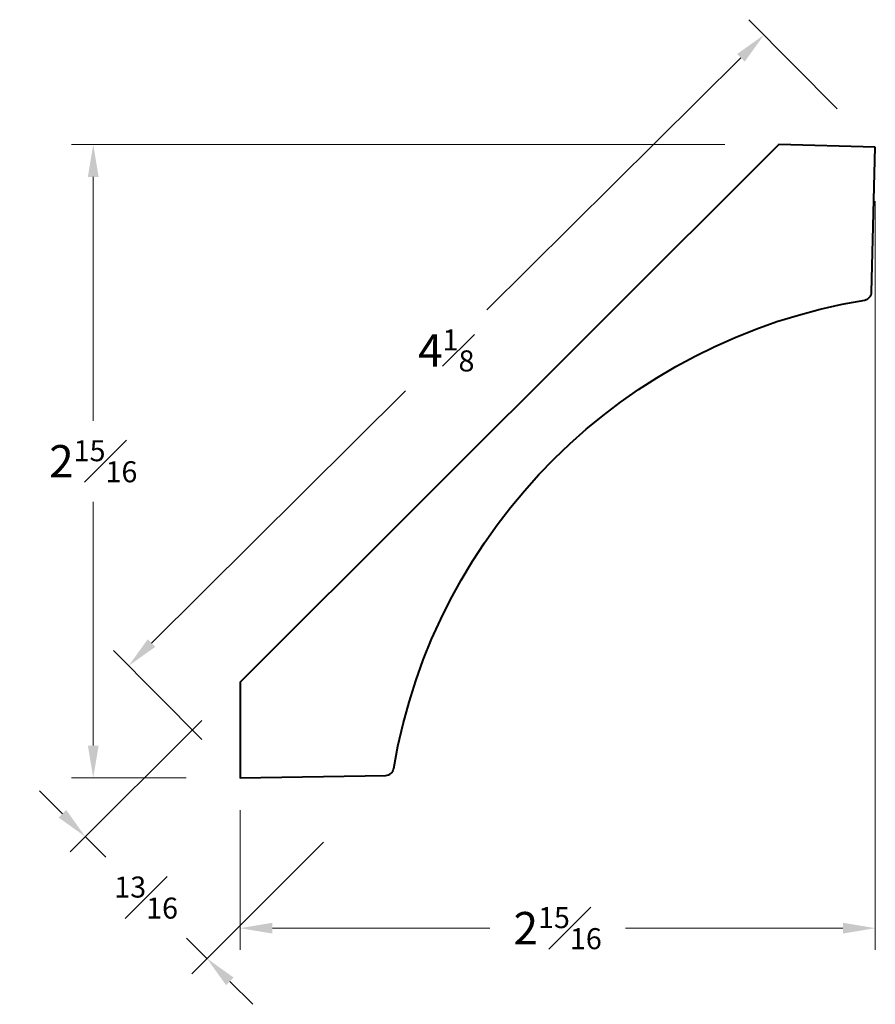
# Model space of a CAD drawing. Units: inches. Extents: x 0.43 to 4.39, y 0.75 to 5.32.
import ezdxf

# ---------------------------------------------------------------- set-up
doc = ezdxf.new("R2010")
doc.units = ezdxf.units.IN
doc.header["$MEASUREMENT"] = 0
doc.layers.get('0').update_dxf_attribs({"lineweight": 40})
doc.layers.add('DIMENSION', color=7, linetype='Continuous', lineweight=15)
doc.dimstyles.new('small trim', dxfattribs={"dimscale": 0, "dimtxt": 0.15, "dimasz": 0.15, "dimexe": 0.1, "dimexo": 0.25, "dimgap": 0.09, "dimtad": 0, "dimtih": 1, "dimtoh": 1, "dimdec": 4, "dimzin": 0, "dimdsep": 46, "dimlunit": 5, "dimtxsty": 'Standard', "dimcen": 0.09, "dimdle": 0.25, "dimclrd": 252, "dimclre": 252, "dimclrt": 256, "dimadec": 0, "dimazin": 0, "dimtfac": 0.65, "dimtdec": 4, "dimtmove": 2, "dimatfit": 1, "dimfxl": 1, "dimfrac": 1, "dimtolj": 1, "dimtzin": 0, "dimlwd": 9, "dimlwe": 9, "dimarcsym": 0})

# ---------------------------------------------------------------- blocks, each defined once
blk = doc.blocks.new('*D8255')
at = {"layer": 'Defpoints', "color": 0, "transparency": 16777216}
for p in [(4.389, 4.7276), (1.4462, 1.904), (1.4462, 1.1076)]:
    blk.add_point(p, dxfattribs=at)
at = {"layer": 'DIMENSION', "color": 252, "lineweight": 9, "transparency": 16777216}
for p, q in [((4.389, 4.4776), (4.389, 1.0076)), ((1.4462, 1.654), (1.4462, 1.0076)), ((1.5962, 1.1076), (2.603, 1.1076)), ((4.239, 1.1076), (3.2323, 1.1076))]:
    blk.add_line(p, q, dxfattribs=at)
at = {"layer": 'DIMENSION', "color": 252, "transparency": 16777216}
for points in [[(1.5962, 1.1326), (1.5962, 1.0826), (1.4462, 1.1076)], [(4.239, 1.1326), (4.239, 1.0826), (4.389, 1.1076)]]:
    blk.add_solid(points, dxfattribs=at)
at = {"layer": 'DIMENSION', "transparency": 16777216, "insert": (2.9176, 1.1076), "char_height": 0.15, "attachment_point": 5}
blk.add_mtext('\\A1;2{\\H0.65x;\\S15#16;}', dxfattribs=at)
blk = doc.blocks.new('*D8256')
at = {"layer": 'Defpoints', "color": 0, "transparency": 16777216}
for p in [(3.942, 4.7391), (0.7664, 1.804), (1.4462, 1.804)]:
    blk.add_point(p, dxfattribs=at)
at = {"layer": 'DIMENSION', "color": 252, "lineweight": 9, "transparency": 16777216}
for p, q in [((3.692, 4.7391), (0.6664, 4.7391)), ((0.7664, 4.5891), (0.7664, 3.4591)), ((0.7664, 1.954), (0.7664, 3.0841)), ((1.1962, 1.804), (0.6664, 1.804))]:
    blk.add_line(p, q, dxfattribs=at)
at = {"layer": 'DIMENSION', "color": 252, "transparency": 16777216}
for points in [[(0.7414, 4.5891), (0.7914, 4.5891), (0.7664, 4.7391)], [(0.7414, 1.954), (0.7914, 1.954), (0.7664, 1.804)]]:
    blk.add_solid(points, dxfattribs=at)
at = {"layer": 'DIMENSION', "transparency": 16777216, "insert": (0.7664, 3.2716), "char_height": 0.15, "attachment_point": 5}
blk.add_mtext('\\A1;2{\\H0.65x;\\S15#16;}', dxfattribs=at)
blk = doc.blocks.new('*D8254')
at = {"layer": 'Defpoints', "color": 0, "transparency": 16777216}
for p in [(4.389, 4.7276), (0.9302, 2.3235), (1.4462, 1.804)]:
    blk.add_point(p, dxfattribs=at)
at = {"layer": 'DIMENSION', "color": 252, "lineweight": 9, "transparency": 16777216}
for p, q in [((4.2128, 4.905), (3.8025, 5.318)), ((3.7665, 5.1413), (2.5903, 3.9728)), ((1.0366, 2.4292), (2.2128, 3.5978)), ((1.27, 1.9814), (0.8597, 2.3944))]:
    blk.add_line(p, q, dxfattribs=at)
at = {"layer": 'DIMENSION', "color": 252, "transparency": 16777216}
for points in [[(3.7489, 5.1591), (3.7842, 5.1236), (3.873, 5.2471)], [(1.019, 2.4469), (1.0542, 2.4115), (0.9302, 2.3235)]]:
    blk.add_solid(points, dxfattribs=at)
at = {"layer": 'DIMENSION', "transparency": 16777216, "insert": (2.4016, 3.7853), "char_height": 0.15, "attachment_point": 5}
blk.add_mtext('\\A1;4{\\H0.65x;\\S1#8;}', dxfattribs=at)
blk = doc.blocks.new('*D8257')
at = {"layer": 'Defpoints', "color": 0, "transparency": 16777216}
for p in [(1.4462, 2.2472), (2.01, 1.6826), (1.2933, 0.967)]:
    blk.add_point(p, dxfattribs=at)
at = {"layer": 'DIMENSION', "color": 252, "lineweight": 9, "transparency": 16777216}
for p, q in [((1.2693, 2.0706), (0.6588, 1.461)), ((0.6235, 1.6378), (0.5176, 1.744)), ((0.7295, 1.5317), (0.8242, 1.4368)), ((1.8331, 1.5059), (1.2226, 0.8963)), ((1.2933, 0.967), (1.1986, 1.0618)), ((1.3993, 0.8608), (1.5053, 0.7547))]:
    blk.add_line(p, q, dxfattribs=at)
at = {"layer": 'DIMENSION', "color": 252, "transparency": 16777216}
for points in [[(0.6412, 1.6555), (0.6059, 1.6202), (0.7295, 1.5317)], [(1.417, 0.8785), (1.3816, 0.8432), (1.2933, 0.967)]]:
    blk.add_solid(points, dxfattribs=at)
at = {"layer": 'DIMENSION', "transparency": 16777216, "insert": (1.0114, 1.2493), "char_height": 0.15, "attachment_point": 5}
blk.add_mtext('\\A1;{\\H0.65x;\\S13#16;}', dxfattribs=at)

msp = doc.modelspace()

# ---------------------------------------------------------------- linework, layer by layer
msp.add_lwpolyline([(4.38901, 4.72762), (3.94199, 4.73907), (1.44623, 2.24724), (1.44623, 1.80403), (2.12107, 1.81586, 0.3608553), (2.15806, 1.84766, -0.3202298), (4.33982, 4.01876, 0.3599575), (4.3718, 4.05548)], format="xyb", close=True)

# ---------------------------------------------------------------- dimensions: what is measured, and where the dimension line sits
at = {"layer": 'DIMENSION'}
for p1, p2, distance, picture, middle in [((4.38901, 4.72762), (1.44623, 1.80403), -0.73221, '*D8254', (2.40157, 3.78527)), ((1.44623, 2.24724), (2.01003, 1.68256), -1.01278, '*D8257', (1.01143, 1.24932))]:
    dim = msp.add_aligned_dim(p1=p1, p2=p2, distance=distance, dimstyle='small trim', override={"dimscale": 1, "dimpost": '\\X'}, dxfattribs=at)
    dim.commit()
    dim.dimension.update_dxf_attribs({"geometry": picture, "text_midpoint": middle})
dim = msp.add_linear_dim(base=(0.76642, 1.80403), p1=(3.94199, 4.73907), p2=(1.44623, 1.80403), angle=90, dimstyle='small trim', override={"dimscale": 1, "dimpost": '\\X'}, dxfattribs=at)
dim.commit()
dim.dimension.update_dxf_attribs({"geometry": '*D8256', "text_midpoint": (0.76642, 3.27155)})
dim = msp.add_linear_dim(base=(1.44623, 1.10762), p1=(4.38901, 4.72762), p2=(1.44623, 1.90402), dimstyle='small trim', override={"dimscale": 1, "dimpost": '\\X'}, dxfattribs=at)
dim.commit()
dim.dimension.update_dxf_attribs({"geometry": '*D8255', "text_midpoint": (2.91762, 1.10762)})

doc.saveas('drawing.dxf')
